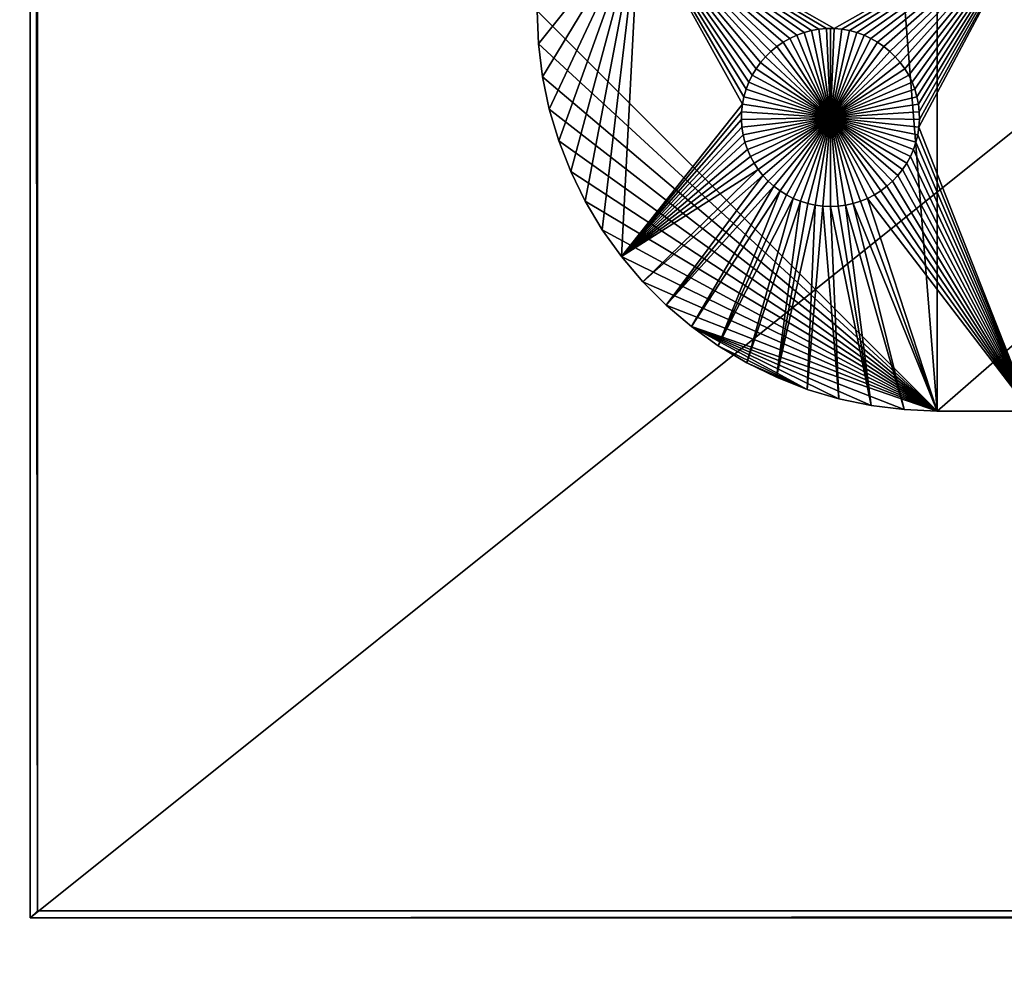
# Model space of a CAD drawing. Extents: x -200 to 200, y -200 to 200.
# Drawn here: x -150 to -113, y -122 to -86 of the extents above; entities that cross this region are included whole.
import ezdxf

# ---------------------------------------------------------------- set-up
doc = ezdxf.new("R2010")
doc.units = 0
doc.header["$MEASUREMENT"] = 0
for name, color, linetype in [('L1', 7, 'Continuous'), ('L2', 7, 'Continuous'), ('L3', 7, 'Continuous')]:
    doc.layers.add(name, color=color, linetype=linetype)

msp = doc.modelspace()

# ---------------------------------------------------------------- linework, layer by layer
at = {"layer": 'L1', "color": 7}
for points in [[(-116, -101, 4.3), (-116, 101, 4.3), (-131, 86, 4.3)], [(116, -101, 4.3), (116, 101, 4.3), (-116, -101, 4.3)], [(-116, -101, 4.3), (116, 101, 4.3), (-116, 101, 4.3)], [(-131, 86, 4.3), (-131, -86, 4.3), (-116, -101, 4.3)], [(-131, -86, 2), (-127.1678, -82.5, 2), (-130.9488, -87.23869, 2)], [(-127.1678, -82.5, 2), (-130.7954, -88.46892, 2), (-130.9488, -87.23869, 2)], [(-127.1678, -82.5, 2), (-130.541, -89.68228, 2), (-130.7954, -88.46892, 2)], [(-130.1873, -90.87049, 2), (-130.541, -89.68228, 2), (-127.1678, -82.5, 2)], [(-127.1678, -82.5, 2), (-129.7366, -92.02543, 2), (-130.1873, -90.87049, 2)], [(-127.1678, -82.5, 2), (-129.1921, -93.13921, 2), (-129.7366, -92.02543, 2)], [(-128.5575, -94.20422, 2), (-129.1921, -93.13921, 2), (-127.1678, -82.5, 2)], [(-127.1678, -82.5, 2), (-127.8371, -95.21319, 2), (-128.5575, -94.20422, 2)], [(-127.1678, -82.5, 2), (-123.2978, -89.49948, 2), (-127.8371, -95.21319, 2)], [(-112.5, -82.5, 2), (-119.8565, -86.66752, 2), (-127.1678, -82.5, 2)], [(-127.1678, -82.5, 2), (-119.8565, -86.66752, 2), (-120.1435, -86.66752, 2)], [(-127.1678, -82.5, 2), (-120.1435, -86.66752, 2), (-120.4294, -86.6922, 2)], [(-122.0068, -87.33562, 2), (-122.2284, -87.51799, 2), (-127.1678, -82.5, 2)], [(-127.1678, -82.5, 2), (-122.2284, -87.51799, 2), (-122.4335, -87.71874, 2)], [(-127.1678, -82.5, 2), (-122.4335, -87.71874, 2), (-122.6206, -87.93638, 2)], [(-120.4294, -86.6922, 2), (-120.7122, -86.74136, 2), (-127.1678, -82.5, 2)], [(-127.1678, -82.5, 2), (-120.7122, -86.74136, 2), (-120.9897, -86.81465, 2)], [(-127.1678, -82.5, 2), (-120.9897, -86.81465, 2), (-121.2599, -86.91152, 2)], [(-121.2599, -86.91152, 2), (-121.5207, -87.03126, 2), (-127.1678, -82.5, 2)], [(-127.1678, -82.5, 2), (-121.5207, -87.03126, 2), (-121.7703, -87.17297, 2)], [(-127.1678, -82.5, 2), (-121.7703, -87.17297, 2), (-122.0068, -87.33562, 2)], [(-127.1678, -82.5, 2), (-123.0607, -88.67397, 2), (-123.1633, -88.94199, 2)], [(-122.6206, -87.93638, 2), (-122.7883, -88.1693, 2), (-127.1678, -82.5, 2)], [(-127.1678, -82.5, 2), (-122.7883, -88.1693, 2), (-122.9353, -88.41577, 2)], [(-127.1678, -82.5, 2), (-122.9353, -88.41577, 2), (-123.0607, -88.67397, 2)], [(-123.1633, -88.94199, 2), (-123.2426, -89.21784, 2), (-127.1678, -82.5, 2)], [(-127.1678, -82.5, 2), (-123.2426, -89.21784, 2), (-123.2978, -89.49948, 2)], [(-119.5706, -86.6922, 2), (-119.8565, -86.66752, 2), (-112.5, -82.5, 2)], [(-112.5, -82.5, 2), (-119.2878, -86.74136, 2), (-119.5706, -86.6922, 2)], [(-112.5, -82.5, 2), (-119.0103, -86.81465, 2), (-119.2878, -86.74136, 2)], [(-118.7401, -86.91152, 2), (-119.0103, -86.81465, 2), (-112.5, -82.5, 2)], [(-112.5, -82.5, 2), (-118.4793, -87.03126, 2), (-118.7401, -86.91152, 2)], [(-112.5, -82.5, 2), (-118.2297, -87.17297, 2), (-118.4793, -87.03126, 2)], [(-117.9932, -87.33562, 2), (-118.2297, -87.17297, 2), (-112.5, -82.5, 2)], [(-112.5, -82.5, 2), (-117.7716, -87.51799, 2), (-117.9932, -87.33562, 2)], [(-112.5, -82.5, 2), (-117.5665, -87.71874, 2), (-117.7716, -87.51799, 2)], [(-117.3794, -87.93638, 2), (-117.5665, -87.71874, 2), (-112.5, -82.5, 2)], [(-112.5, -82.5, 2), (-117.2117, -88.1693, 2), (-117.3794, -87.93638, 2)], [(-112.5, -82.5, 2), (-117.0647, -88.41577, 2), (-117.2117, -88.1693, 2)], [(-116.9393, -88.67397, 2), (-117.0647, -88.41577, 2), (-112.5, -82.5, 2)], [(-112.5, -82.5, 2), (-116.8367, -88.94199, 2), (-116.9393, -88.67397, 2)], [(-112.5, -82.5, 2), (-116.7574, -89.21784, 2), (-116.8367, -88.94199, 2)], [(-116.7022, -89.49948, 2), (-116.7574, -89.21784, 2), (-112.5, -82.5, 2)], [(-112.5, -82.5, 2), (-116.6714, -89.78483, 2), (-116.7022, -89.49948, 2)], [(-112.5, -101, 2), (-116.6837, -90.35818, 2), (-112.5, -82.5, 2)], [(-112.5, -82.5, 2), (-116.6837, -90.35818, 2), (-116.6652, -90.07177, 2)], [(-112.5, -82.5, 2), (-116.6652, -90.07177, 2), (-116.6714, -89.78483, 2)], [(-130.9488, -87.23869, 2), (-130.9488, -87.23869, 4.3), (-131, -86, 4.3)], [(-130.9488, -87.23869, 2), (-131, -86, 4.3), (-131, -86, 2)], [(-116, -101, 4.3), (-131, -86, 4.3), (-130.9488, -87.23869, 4.3)], [(-120.7122, -86.74136, 2), (-120.7122, -86.74136, -3), (-120.9897, -86.81465, -3)], [(-120.7122, -86.74136, 2), (-120.9897, -86.81465, -3), (-120.9897, -86.81465, 2)], [(-120.9897, -86.81465, -3), (-120.7122, -86.74136, -3), (-120, -90, -3)], [(-120.4294, -86.6922, 2), (-120.4294, -86.6922, -3), (-120.7122, -86.74136, -3)], [(-120.4294, -86.6922, 2), (-120.7122, -86.74136, -3), (-120.7122, -86.74136, 2)], [(-120, -90, -3), (-120.7122, -86.74136, -3), (-120.4294, -86.6922, -3)], [(-120.1435, -86.66752, 2), (-120.1435, -86.66752, -3), (-120.4294, -86.6922, -3)], [(-120.1435, -86.66752, 2), (-120.4294, -86.6922, -3), (-120.4294, -86.6922, 2)], [(-120, -90, -3), (-120.4294, -86.6922, -3), (-120.1435, -86.66752, -3)], [(-120, -86.66444, -3), (-120.1435, -86.66752, -3), (-120.1435, -86.66752, 2)], [(-119.8565, -86.66752, 2), (-120, -86.66444, -3), (-120.1435, -86.66752, 2)], [(-120, -86.66444, -3), (-120, -90, -3), (-120.1435, -86.66752, -3)], [(-119.8565, -86.66752, 2), (-119.8565, -86.66752, -3), (-120, -86.66444, -3)], [(-120, -86.66444, -3), (-119.8565, -86.66752, -3), (-120, -90, -3)], [(-119.8565, -86.66752, -3), (-119.5706, -86.6922, -3), (-120, -90, -3)], [(-120, -90, -3), (-119.5706, -86.6922, -3), (-119.2878, -86.74136, -3)], [(-120, -90, -3), (-119.2878, -86.74136, -3), (-119.0103, -86.81465, -3)], [(-119.5706, -86.6922, 2), (-119.5706, -86.6922, -3), (-119.8565, -86.66752, -3)], [(-119.5706, -86.6922, 2), (-119.8565, -86.66752, -3), (-119.8565, -86.66752, 2)], [(-119.2878, -86.74136, 2), (-119.2878, -86.74136, -3), (-119.5706, -86.6922, -3)], [(-119.2878, -86.74136, 2), (-119.5706, -86.6922, -3), (-119.5706, -86.6922, 2)], [(-119.0103, -86.81465, 2), (-119.0103, -86.81465, -3), (-119.2878, -86.74136, -3)], [(-119.0103, -86.81465, 2), (-119.2878, -86.74136, -3), (-119.2878, -86.74136, 2)], [(-121.5207, -87.03126, 2), (-121.5207, -87.03126, -3), (-121.7703, -87.17297, -3)], [(-121.5207, -87.03126, 2), (-121.7703, -87.17297, -3), (-121.7703, -87.17297, 2)], [(-121.7703, -87.17297, -3), (-121.5207, -87.03126, -3), (-120, -90, -3)], [(-121.2599, -86.91152, 2), (-121.2599, -86.91152, -3), (-121.5207, -87.03126, -3)], [(-121.2599, -86.91152, 2), (-121.5207, -87.03126, -3), (-121.5207, -87.03126, 2)], [(-120, -90, -3), (-121.5207, -87.03126, -3), (-121.2599, -86.91152, -3)], [(-120.9897, -86.81465, 2), (-120.9897, -86.81465, -3), (-121.2599, -86.91152, -3)], [(-120.9897, -86.81465, 2), (-121.2599, -86.91152, -3), (-121.2599, -86.91152, 2)], [(-120, -90, -3), (-121.2599, -86.91152, -3), (-120.9897, -86.81465, -3)], [(-119.0103, -86.81465, -3), (-118.7401, -86.91152, -3), (-120, -90, -3)], [(-120, -90, -3), (-118.7401, -86.91152, -3), (-118.4793, -87.03126, -3)], [(-120, -90, -3), (-118.4793, -87.03126, -3), (-118.2297, -87.17297, -3)], [(-118.7401, -86.91152, 2), (-118.7401, -86.91152, -3), (-119.0103, -86.81465, -3)], [(-118.7401, -86.91152, 2), (-119.0103, -86.81465, -3), (-119.0103, -86.81465, 2)], [(-118.4793, -87.03126, 2), (-118.4793, -87.03126, -3), (-118.7401, -86.91152, -3)], [(-118.4793, -87.03126, 2), (-118.7401, -86.91152, -3), (-118.7401, -86.91152, 2)], [(-118.2297, -87.17297, 2), (-118.2297, -87.17297, -3), (-118.4793, -87.03126, -3)], [(-118.2297, -87.17297, 2), (-118.4793, -87.03126, -3), (-118.4793, -87.03126, 2)], [(-130.7954, -88.46892, 2), (-130.7954, -88.46892, 4.3), (-130.9488, -87.23869, 4.3)], [(-130.7954, -88.46892, 2), (-130.9488, -87.23869, 4.3), (-130.9488, -87.23869, 2)], [(-116, -101, 4.3), (-130.9488, -87.23869, 4.3), (-130.7954, -88.46892, 4.3)], [(-122.0068, -87.33562, 2), (-122.0068, -87.33562, -3), (-122.2284, -87.51799, -3)], [(-122.0068, -87.33562, 2), (-122.2284, -87.51799, -3), (-122.2284, -87.51799, 2)], [(-120, -90, -3), (-122.2284, -87.51799, -3), (-122.0068, -87.33562, -3)], [(-121.7703, -87.17297, 2), (-121.7703, -87.17297, -3), (-122.0068, -87.33562, -3)], [(-121.7703, -87.17297, 2), (-122.0068, -87.33562, -3), (-122.0068, -87.33562, 2)], [(-120, -90, -3), (-122.0068, -87.33562, -3), (-121.7703, -87.17297, -3)], [(-118.2297, -87.17297, -3), (-117.9932, -87.33562, -3), (-120, -90, -3)], [(-120, -90, -3), (-117.9932, -87.33562, -3), (-117.7716, -87.51799, -3)], [(-117.9932, -87.33562, 2), (-117.9932, -87.33562, -3), (-118.2297, -87.17297, -3)], [(-117.9932, -87.33562, 2), (-118.2297, -87.17297, -3), (-118.2297, -87.17297, 2)], [(-117.7716, -87.51799, 2), (-117.7716, -87.51799, -3), (-117.9932, -87.33562, -3)], [(-117.7716, -87.51799, 2), (-117.9932, -87.33562, -3), (-117.9932, -87.33562, 2)], [(-122.4335, -87.71874, 2), (-122.4335, -87.71874, -3), (-122.6206, -87.93638, -3)], [(-122.4335, -87.71874, 2), (-122.6206, -87.93638, -3), (-122.6206, -87.93638, 2)], [(-120, -90, -3), (-122.6206, -87.93638, -3), (-122.4335, -87.71874, -3)], [(-122.2284, -87.51799, 2), (-122.2284, -87.51799, -3), (-122.4335, -87.71874, -3)], [(-122.2284, -87.51799, 2), (-122.4335, -87.71874, -3), (-122.4335, -87.71874, 2)], [(-122.4335, -87.71874, -3), (-122.2284, -87.51799, -3), (-120, -90, -3)], [(-120, -90, -3), (-117.7716, -87.51799, -3), (-117.5665, -87.71874, -3)], [(-117.5665, -87.71874, -3), (-117.3794, -87.93638, -3), (-120, -90, -3)], [(-117.5665, -87.71874, 2), (-117.5665, -87.71874, -3), (-117.7716, -87.51799, -3)], [(-117.5665, -87.71874, 2), (-117.7716, -87.51799, -3), (-117.7716, -87.51799, 2)], [(-117.3794, -87.93638, 2), (-117.3794, -87.93638, -3), (-117.5665, -87.71874, -3)], [(-117.3794, -87.93638, 2), (-117.5665, -87.71874, -3), (-117.5665, -87.71874, 2)], [(-122.7883, -88.1693, 2), (-122.7883, -88.1693, -3), (-122.9353, -88.41577, -3)], [(-122.7883, -88.1693, 2), (-122.9353, -88.41577, -3), (-122.9353, -88.41577, 2)], [(-122.9353, -88.41577, -3), (-122.7883, -88.1693, -3), (-120, -90, -3)], [(-122.6206, -87.93638, 2), (-122.6206, -87.93638, -3), (-122.7883, -88.1693, -3)], [(-122.6206, -87.93638, 2), (-122.7883, -88.1693, -3), (-122.7883, -88.1693, 2)], [(-120, -90, -3), (-122.7883, -88.1693, -3), (-122.6206, -87.93638, -3)], [(-120, -90, -3), (-117.3794, -87.93638, -3), (-117.2117, -88.1693, -3)], [(-120, -90, -3), (-117.2117, -88.1693, -3), (-117.0647, -88.41577, -3)], [(-117.2117, -88.1693, 2), (-117.2117, -88.1693, -3), (-117.3794, -87.93638, -3)], [(-117.2117, -88.1693, 2), (-117.3794, -87.93638, -3), (-117.3794, -87.93638, 2)], [(-117.0647, -88.41577, 2), (-117.0647, -88.41577, -3), (-117.2117, -88.1693, -3)], [(-117.0647, -88.41577, 2), (-117.2117, -88.1693, -3), (-117.2117, -88.1693, 2)], [(-130.541, -89.68228, 2), (-130.541, -89.68228, 4.3), (-130.7954, -88.46892, 4.3)], [(-130.541, -89.68228, 2), (-130.7954, -88.46892, 4.3), (-130.7954, -88.46892, 2)], [(-130.7954, -88.46892, 4.3), (-130.541, -89.68228, 4.3), (-116, -101, 4.3)], [(-122.9353, -88.41577, 2), (-122.9353, -88.41577, -3), (-123.0607, -88.67397, -3)], [(-122.9353, -88.41577, 2), (-123.0607, -88.67397, -3), (-123.0607, -88.67397, 2)], [(-120, -90, -3), (-123.0607, -88.67397, -3), (-122.9353, -88.41577, -3)], [(-117.0647, -88.41577, -3), (-116.9393, -88.67397, -3), (-120, -90, -3)], [(-116.9393, -88.67397, 2), (-116.9393, -88.67397, -3), (-117.0647, -88.41577, -3)], [(-116.9393, -88.67397, 2), (-117.0647, -88.41577, -3), (-117.0647, -88.41577, 2)], [(-123.1633, -88.94199, 2), (-123.1633, -88.94199, -3), (-123.2426, -89.21784, -3)], [(-123.1633, -88.94199, 2), (-123.2426, -89.21784, -3), (-123.2426, -89.21784, 2)], [(-123.2426, -89.21784, -3), (-123.1633, -88.94199, -3), (-120, -90, -3)], [(-123.0607, -88.67397, 2), (-123.0607, -88.67397, -3), (-123.1633, -88.94199, -3)], [(-123.0607, -88.67397, 2), (-123.1633, -88.94199, -3), (-123.1633, -88.94199, 2)], [(-120, -90, -3), (-123.1633, -88.94199, -3), (-123.0607, -88.67397, -3)], [(-120, -90, -3), (-116.9393, -88.67397, -3), (-116.8367, -88.94199, -3)], [(-120, -90, -3), (-116.8367, -88.94199, -3), (-116.7574, -89.21784, -3)], [(-116.8367, -88.94199, 2), (-116.8367, -88.94199, -3), (-116.9393, -88.67397, -3)], [(-116.8367, -88.94199, 2), (-116.9393, -88.67397, -3), (-116.9393, -88.67397, 2)], [(-116.7574, -89.21784, 2), (-116.7574, -89.21784, -3), (-116.8367, -88.94199, -3)], [(-116.7574, -89.21784, 2), (-116.8367, -88.94199, -3), (-116.8367, -88.94199, 2)], [(-123.2426, -89.21784, 2), (-123.2426, -89.21784, -3), (-123.2978, -89.49948, -3)], [(-123.2426, -89.21784, 2), (-123.2978, -89.49948, -3), (-123.2978, -89.49948, 2)], [(-120, -90, -3), (-123.2978, -89.49948, -3), (-123.2426, -89.21784, -3)], [(-116.7574, -89.21784, -3), (-116.7022, -89.49948, -3), (-120, -90, -3)], [(-116.7022, -89.49948, 2), (-116.7022, -89.49948, -3), (-116.7574, -89.21784, -3)], [(-116.7022, -89.49948, 2), (-116.7574, -89.21784, -3), (-116.7574, -89.21784, 2)], [(-130.1873, -90.87049, 2), (-130.1873, -90.87049, 4.3), (-130.541, -89.68228, 4.3)], [(-130.1873, -90.87049, 2), (-130.541, -89.68228, 4.3), (-130.541, -89.68228, 2)], [(-116, -101, 4.3), (-130.541, -89.68228, 4.3), (-130.1873, -90.87049, 4.3)], [(-127.8371, -95.21319, 2), (-123.2978, -89.49948, 2), (-123.3286, -89.78483, 2)], [(-123.2978, -89.49948, 2), (-123.2978, -89.49948, -3), (-123.3286, -89.78483, -3)], [(-123.2978, -89.49948, 2), (-123.3286, -89.78483, -3), (-123.3286, -89.78483, 2)], [(-120, -90, -3), (-123.3286, -89.78483, -3), (-123.2978, -89.49948, -3)], [(-120, -90, -3), (-116.7022, -89.49948, -3), (-116.6714, -89.78483, -3)], [(-116.6714, -89.78483, 2), (-116.6714, -89.78483, -3), (-116.7022, -89.49948, -3)], [(-116.6714, -89.78483, 2), (-116.7022, -89.49948, -3), (-116.7022, -89.49948, 2)], [(-127.8371, -95.21319, 2), (-123.3286, -89.78483, 2), (-123.3348, -90.07177, 2)], [(-123.3348, -90.07177, 2), (-123.3163, -90.35818, 2), (-127.8371, -95.21319, 2)], [(-123.3286, -89.78483, 2), (-123.3286, -89.78483, -3), (-123.3348, -90.07177, -3)], [(-123.3286, -89.78483, 2), (-123.3348, -90.07177, -3), (-123.3348, -90.07177, 2)], [(-123.3348, -90.07177, -3), (-123.3286, -89.78483, -3), (-120, -90, -3)], [(-120, -90, -3), (-123.3163, -90.35818, -3), (-123.3348, -90.07177, -3)], [(-123.3348, -90.07177, 2), (-123.3348, -90.07177, -3), (-123.3163, -90.35818, -3)], [(-123.3348, -90.07177, 2), (-123.3163, -90.35818, -3), (-123.3163, -90.35818, 2)], [(-120, -90, -3), (-123.2732, -90.64193, -3), (-123.3163, -90.35818, -3)], [(-123.2059, -90.92094, -3), (-123.2732, -90.64193, -3), (-120, -90, -3)], [(-120, -90, -3), (-123.1149, -91.19312, -3), (-123.2059, -90.92094, -3)], [(-120, -90, -3), (-123.0008, -91.45648, -3), (-123.1149, -91.19312, -3)], [(-122.8645, -91.70905, -3), (-123.0008, -91.45648, -3), (-120, -90, -3)], [(-120, -90, -3), (-122.7069, -91.94896, -3), (-122.8645, -91.70905, -3)], [(-120, -90, -3), (-122.5294, -92.17445, -3), (-122.7069, -91.94896, -3)], [(-122.3331, -92.38384, -3), (-122.5294, -92.17445, -3), (-120, -90, -3)], [(-120, -90, -3), (-122.1195, -92.57558, -3), (-122.3331, -92.38384, -3)], [(-120, -90, -3), (-121.8903, -92.74825, -3), (-122.1195, -92.57558, -3)], [(-121.647, -92.90057, -3), (-121.8903, -92.74825, -3), (-120, -90, -3)], [(-120, -90, -3), (-121.3916, -93.03142, -3), (-121.647, -92.90057, -3)], [(-120, -90, -3), (-121.1258, -93.13982, -3), (-121.3916, -93.03142, -3)], [(-120.8517, -93.22498, -3), (-121.1258, -93.13982, -3), (-120, -90, -3)], [(-120, -90, -3), (-120.5714, -93.28626, -3), (-120.8517, -93.22498, -3)], [(-120, -90, -3), (-120.2867, -93.32322, -3), (-120.5714, -93.28626, -3)], [(-120, -93.33556, -3), (-120.2867, -93.32322, -3), (-120, -90, -3)], [(-120, -90, -3), (-116.6714, -89.78483, -3), (-116.6652, -90.07177, -3)], [(-119.1483, -93.22498, -3), (-119.4286, -93.28626, -3), (-120, -90, -3)], [(-120, -90, -3), (-119.4286, -93.28626, -3), (-119.7133, -93.32322, -3)], [(-120, -90, -3), (-119.7133, -93.32322, -3), (-120, -93.33556, -3)], [(-118.353, -92.90057, -3), (-118.6084, -93.03142, -3), (-120, -90, -3)], [(-120, -90, -3), (-118.6084, -93.03142, -3), (-118.8742, -93.13982, -3)], [(-120, -90, -3), (-118.8742, -93.13982, -3), (-119.1483, -93.22498, -3)], [(-117.6669, -92.38384, -3), (-117.8805, -92.57558, -3), (-120, -90, -3)], [(-120, -90, -3), (-117.8805, -92.57558, -3), (-118.1097, -92.74825, -3)], [(-120, -90, -3), (-118.1097, -92.74825, -3), (-118.353, -92.90057, -3)], [(-117.1355, -91.70905, -3), (-117.2931, -91.94896, -3), (-120, -90, -3)], [(-120, -90, -3), (-117.2931, -91.94896, -3), (-117.4706, -92.17445, -3)], [(-120, -90, -3), (-117.4706, -92.17445, -3), (-117.6669, -92.38384, -3)], [(-116.7941, -90.92094, -3), (-116.8851, -91.19312, -3), (-120, -90, -3)], [(-120, -90, -3), (-116.8851, -91.19312, -3), (-116.9992, -91.45648, -3)], [(-120, -90, -3), (-116.9992, -91.45648, -3), (-117.1355, -91.70905, -3)], [(-116.6652, -90.07177, -3), (-116.6837, -90.35818, -3), (-120, -90, -3)], [(-120, -90, -3), (-116.6837, -90.35818, -3), (-116.7268, -90.64193, -3)], [(-120, -90, -3), (-116.7268, -90.64193, -3), (-116.7941, -90.92094, -3)], [(-116.6837, -90.35818, 2), (-116.6837, -90.35818, -3), (-116.6652, -90.07177, -3)], [(-116.6837, -90.35818, 2), (-116.6652, -90.07177, -3), (-116.6652, -90.07177, 2)], [(-116.6652, -90.07177, 2), (-116.6652, -90.07177, -3), (-116.6714, -89.78483, -3)], [(-116.6652, -90.07177, 2), (-116.6714, -89.78483, -3), (-116.6714, -89.78483, 2)], [(-127.8371, -95.21319, 2), (-123.3163, -90.35818, 2), (-123.2732, -90.64193, 2)], [(-123.3163, -90.35818, 2), (-123.3163, -90.35818, -3), (-123.2732, -90.64193, -3)], [(-123.3163, -90.35818, 2), (-123.2732, -90.64193, -3), (-123.2732, -90.64193, 2)], [(-112.5, -101, 2), (-116.7268, -90.64193, 2), (-116.6837, -90.35818, 2)], [(-116.7268, -90.64193, 2), (-116.7268, -90.64193, -3), (-116.6837, -90.35818, -3)], [(-116.7268, -90.64193, 2), (-116.6837, -90.35818, -3), (-116.6837, -90.35818, 2)], [(-127.8371, -95.21319, 2), (-123.2732, -90.64193, 2), (-123.2059, -90.92094, 2)], [(-123.2732, -90.64193, 2), (-123.2732, -90.64193, -3), (-123.2059, -90.92094, -3)], [(-123.2732, -90.64193, 2), (-123.2059, -90.92094, -3), (-123.2059, -90.92094, 2)], [(-116.7941, -90.92094, 2), (-116.7268, -90.64193, 2), (-112.5, -101, 2)], [(-116.7941, -90.92094, 2), (-116.7941, -90.92094, -3), (-116.7268, -90.64193, -3)], [(-116.7941, -90.92094, 2), (-116.7268, -90.64193, -3), (-116.7268, -90.64193, 2)], [(-129.7366, -92.02543, 2), (-129.7366, -92.02543, 4.3), (-130.1873, -90.87049, 4.3)], [(-129.7366, -92.02543, 2), (-130.1873, -90.87049, 4.3), (-130.1873, -90.87049, 2)], [(-116, -101, 4.3), (-130.1873, -90.87049, 4.3), (-129.7366, -92.02543, 4.3)], [(-123.2059, -90.92094, 2), (-123.1149, -91.19312, 2), (-127.8371, -95.21319, 2)], [(-123.2059, -90.92094, 2), (-123.2059, -90.92094, -3), (-123.1149, -91.19312, -3)], [(-123.2059, -90.92094, 2), (-123.1149, -91.19312, -3), (-123.1149, -91.19312, 2)], [(-112.5, -101, 2), (-116.8851, -91.19312, 2), (-116.7941, -90.92094, 2)], [(-116.8851, -91.19312, 2), (-116.8851, -91.19312, -3), (-116.7941, -90.92094, -3)], [(-116.8851, -91.19312, 2), (-116.7941, -90.92094, -3), (-116.7941, -90.92094, 2)], [(-127.8371, -95.21319, 2), (-123.1149, -91.19312, 2), (-123.0008, -91.45648, 2)], [(-123.0008, -91.45648, 2), (-122.8645, -91.70905, 2), (-127.8371, -95.21319, 2)], [(-123.1149, -91.19312, 2), (-123.1149, -91.19312, -3), (-123.0008, -91.45648, -3)], [(-123.1149, -91.19312, 2), (-123.0008, -91.45648, -3), (-123.0008, -91.45648, 2)], [(-123.0008, -91.45648, 2), (-123.0008, -91.45648, -3), (-122.8645, -91.70905, -3)], [(-123.0008, -91.45648, 2), (-122.8645, -91.70905, -3), (-122.8645, -91.70905, 2)], [(-117.1355, -91.70905, 2), (-116.9992, -91.45648, 2), (-112.5, -101, 2)], [(-117.1355, -91.70905, 2), (-117.1355, -91.70905, -3), (-116.9992, -91.45648, -3)], [(-117.1355, -91.70905, 2), (-116.9992, -91.45648, -3), (-116.9992, -91.45648, 2)], [(-112.5, -101, 2), (-116.9992, -91.45648, 2), (-116.8851, -91.19312, 2)], [(-116.9992, -91.45648, 2), (-116.9992, -91.45648, -3), (-116.8851, -91.19312, -3)], [(-116.9992, -91.45648, 2), (-116.8851, -91.19312, -3), (-116.8851, -91.19312, 2)], [(-127.8371, -95.21319, 2), (-122.8645, -91.70905, 2), (-122.7069, -91.94896, 2)], [(-122.8645, -91.70905, 2), (-122.8645, -91.70905, -3), (-122.7069, -91.94896, -3)], [(-122.8645, -91.70905, 2), (-122.7069, -91.94896, -3), (-122.7069, -91.94896, 2)], [(-112.5, -101, 2), (-117.2931, -91.94896, 2), (-117.1355, -91.70905, 2)], [(-117.2931, -91.94896, 2), (-117.2931, -91.94896, -3), (-117.1355, -91.70905, -3)], [(-117.2931, -91.94896, 2), (-117.1355, -91.70905, -3), (-117.1355, -91.70905, 2)], [(-129.1921, -93.13921, 2), (-129.1921, -93.13921, 4.3), (-129.7366, -92.02543, 4.3)], [(-129.1921, -93.13921, 2), (-129.7366, -92.02543, 4.3), (-129.7366, -92.02543, 2)], [(-129.7366, -92.02543, 4.3), (-129.1921, -93.13921, 4.3), (-116, -101, 4.3)], [(-127.8371, -95.21319, 2), (-122.7069, -91.94896, 2), (-127.0359, -96.15923, 2)], [(-127.0359, -96.15923, 2), (-122.7069, -91.94896, 2), (-122.5294, -92.17445, 2)], [(-127.0359, -96.15923, 2), (-122.5294, -92.17445, 2), (-126.1592, -97.03586, 2)], [(-126.1592, -97.03586, 2), (-122.5294, -92.17445, 2), (-122.3331, -92.38384, 2)], [(-122.7069, -91.94896, 2), (-122.7069, -91.94896, -3), (-122.5294, -92.17445, -3)], [(-122.7069, -91.94896, 2), (-122.5294, -92.17445, -3), (-122.5294, -92.17445, 2)], [(-122.5294, -92.17445, 2), (-122.5294, -92.17445, -3), (-122.3331, -92.38384, -3)], [(-122.5294, -92.17445, 2), (-122.3331, -92.38384, -3), (-122.3331, -92.38384, 2)], [(-117.6669, -92.38384, 2), (-117.4706, -92.17445, 2), (-112.5, -101, 2)], [(-117.6669, -92.38384, 2), (-117.6669, -92.38384, -3), (-117.4706, -92.17445, -3)], [(-117.6669, -92.38384, 2), (-117.4706, -92.17445, -3), (-117.4706, -92.17445, 2)], [(-112.5, -101, 2), (-117.4706, -92.17445, 2), (-117.2931, -91.94896, 2)], [(-117.4706, -92.17445, 2), (-117.4706, -92.17445, -3), (-117.2931, -91.94896, -3)], [(-117.4706, -92.17445, 2), (-117.2931, -91.94896, -3), (-117.2931, -91.94896, 2)], [(-126.1592, -97.03586, 2), (-122.3331, -92.38384, 2), (-122.1195, -92.57558, 2)], [(-126.1592, -97.03586, 2), (-122.1195, -92.57558, 2), (-125.2132, -97.83711, 2)], [(-125.2132, -97.83711, 2), (-122.1195, -92.57558, 2), (-121.8903, -92.74825, 2)], [(-122.3331, -92.38384, 2), (-122.3331, -92.38384, -3), (-122.1195, -92.57558, -3)], [(-122.3331, -92.38384, 2), (-122.1195, -92.57558, -3), (-122.1195, -92.57558, 2)], [(-122.1195, -92.57558, 2), (-122.1195, -92.57558, -3), (-121.8903, -92.74825, -3)], [(-122.1195, -92.57558, 2), (-121.8903, -92.74825, -3), (-121.8903, -92.74825, 2)], [(-112.5, -101, 2), (-118.1097, -92.74825, 2), (-117.8805, -92.57558, 2)], [(-118.1097, -92.74825, 2), (-118.1097, -92.74825, -3), (-117.8805, -92.57558, -3)], [(-118.1097, -92.74825, 2), (-117.8805, -92.57558, -3), (-117.8805, -92.57558, 2)], [(-112.5, -101, 2), (-117.8805, -92.57558, 2), (-117.6669, -92.38384, 2)], [(-117.8805, -92.57558, 2), (-117.8805, -92.57558, -3), (-117.6669, -92.38384, -3)], [(-117.8805, -92.57558, 2), (-117.6669, -92.38384, -3), (-117.6669, -92.38384, 2)], [(-125.2132, -97.83711, 2), (-121.8903, -92.74825, 2), (-124.2042, -98.55749, 2)], [(-121.8903, -92.74825, 2), (-121.647, -92.90057, 2), (-124.2042, -98.55749, 2)], [(-124.2042, -98.55749, 2), (-121.647, -92.90057, 2), (-121.3916, -93.03142, 2)], [(-124.2042, -98.55749, 2), (-121.3916, -93.03142, 2), (-123.1392, -99.19211, 2)], [(-123.1392, -99.19211, 2), (-121.3916, -93.03142, 2), (-121.1258, -93.13982, 2)], [(-121.8903, -92.74825, 2), (-121.8903, -92.74825, -3), (-121.647, -92.90057, -3)], [(-121.8903, -92.74825, 2), (-121.647, -92.90057, -3), (-121.647, -92.90057, 2)], [(-121.647, -92.90057, 2), (-121.647, -92.90057, -3), (-121.3916, -93.03142, -3)], [(-121.647, -92.90057, 2), (-121.3916, -93.03142, -3), (-121.3916, -93.03142, 2)], [(-121.3916, -93.03142, 2), (-121.3916, -93.03142, -3), (-121.1258, -93.13982, -3)], [(-121.3916, -93.03142, 2), (-121.1258, -93.13982, -3), (-121.1258, -93.13982, 2)], [(-116, -101, 2), (-118.8742, -93.13982, 2), (-118.6084, -93.03142, 2)], [(-118.8742, -93.13982, 2), (-118.8742, -93.13982, -3), (-118.6084, -93.03142, -3)], [(-118.8742, -93.13982, 2), (-118.6084, -93.03142, -3), (-118.6084, -93.03142, 2)], [(-112.5, -101, 2), (-118.6084, -93.03142, 2), (-118.353, -92.90057, 2)], [(-118.6084, -93.03142, 2), (-118.6084, -93.03142, -3), (-118.353, -92.90057, -3)], [(-118.6084, -93.03142, 2), (-118.353, -92.90057, -3), (-118.353, -92.90057, 2)], [(-116, -101, 2), (-118.6084, -93.03142, 2), (-112.5, -101, 2)], [(-118.353, -92.90057, 2), (-118.1097, -92.74825, 2), (-112.5, -101, 2)], [(-118.353, -92.90057, 2), (-118.353, -92.90057, -3), (-118.1097, -92.74825, -3)], [(-118.353, -92.90057, 2), (-118.1097, -92.74825, -3), (-118.1097, -92.74825, 2)], [(-128.5575, -94.20422, 2), (-128.5575, -94.20422, 4.3), (-129.1921, -93.13921, 4.3)], [(-128.5575, -94.20422, 2), (-129.1921, -93.13921, 4.3), (-129.1921, -93.13921, 2)], [(-116, -101, 4.3), (-129.1921, -93.13921, 4.3), (-128.5575, -94.20422, 4.3)], [(-123.1392, -99.19211, 2), (-121.1258, -93.13982, 2), (-122.0254, -99.7366, 2)], [(-121.1258, -93.13982, 2), (-120.8517, -93.22498, 2), (-122.0254, -99.7366, 2)], [(-122.0254, -99.7366, 2), (-120.8517, -93.22498, 2), (-120.5714, -93.28626, 2)], [(-122.0254, -99.7366, 2), (-120.5714, -93.28626, 2), (-120.8705, -100.1873, 2)], [(-121.1258, -93.13982, 2), (-121.1258, -93.13982, -3), (-120.8517, -93.22498, -3)], [(-121.1258, -93.13982, 2), (-120.8517, -93.22498, -3), (-120.8517, -93.22498, 2)], [(-120.8705, -100.1873, 2), (-120.5714, -93.28626, 2), (-120.2867, -93.32322, 2)], [(-120.8705, -100.1873, 2), (-120.2867, -93.32322, 2), (-119.6823, -100.541, 2)], [(-120.8517, -93.22498, 2), (-120.8517, -93.22498, -3), (-120.5714, -93.28626, -3)], [(-120.8517, -93.22498, 2), (-120.5714, -93.28626, -3), (-120.5714, -93.28626, 2)], [(-120.5714, -93.28626, 2), (-120.5714, -93.28626, -3), (-120.2867, -93.32322, -3)], [(-120.5714, -93.28626, 2), (-120.2867, -93.32322, -3), (-120.2867, -93.32322, 2)], [(-119.6823, -100.541, 2), (-120.2867, -93.32322, 2), (-120, -93.33556, 2)], [(-120.2867, -93.32322, 2), (-120.2867, -93.32322, -3), (-120, -93.33556, -3)], [(-120.2867, -93.32322, 2), (-120, -93.33556, -3), (-120, -93.33556, 2)], [(-118.4689, -100.7954, 2), (-120, -93.33556, 2), (-119.7133, -93.32322, 2)], [(-120, -93.33556, 2), (-120, -93.33556, -3), (-119.7133, -93.32322, -3)], [(-120, -93.33556, 2), (-119.7133, -93.32322, -3), (-119.7133, -93.32322, 2)], [(-119.6823, -100.541, 2), (-120, -93.33556, 2), (-118.4689, -100.7954, 2)], [(-118.4689, -100.7954, 2), (-119.7133, -93.32322, 2), (-119.4286, -93.28626, 2)], [(-119.7133, -93.32322, 2), (-119.7133, -93.32322, -3), (-119.4286, -93.28626, -3)], [(-119.7133, -93.32322, 2), (-119.4286, -93.28626, -3), (-119.4286, -93.28626, 2)], [(-117.2387, -100.9488, 2), (-119.4286, -93.28626, 2), (-119.1483, -93.22498, 2)], [(-119.4286, -93.28626, 2), (-119.4286, -93.28626, -3), (-119.1483, -93.22498, -3)], [(-119.4286, -93.28626, 2), (-119.1483, -93.22498, -3), (-119.1483, -93.22498, 2)], [(-118.4689, -100.7954, 2), (-119.4286, -93.28626, 2), (-117.2387, -100.9488, 2)], [(-116, -101, 2), (-119.1483, -93.22498, 2), (-118.8742, -93.13982, 2)], [(-119.1483, -93.22498, 2), (-119.1483, -93.22498, -3), (-118.8742, -93.13982, -3)], [(-119.1483, -93.22498, 2), (-118.8742, -93.13982, -3), (-118.8742, -93.13982, 2)], [(-117.2387, -100.9488, 2), (-119.1483, -93.22498, 2), (-116, -101, 2)], [(-127.8371, -95.21319, 2), (-127.8371, -95.21319, 4.3), (-128.5575, -94.20422, 4.3)], [(-127.8371, -95.21319, 2), (-128.5575, -94.20422, 4.3), (-128.5575, -94.20422, 2)], [(-116, -101, 4.3), (-128.5575, -94.20422, 4.3), (-127.8371, -95.21319, 4.3)], [(-127.0359, -96.15923, 2), (-127.0359, -96.15923, 4.3), (-127.8371, -95.21319, 4.3)], [(-127.0359, -96.15923, 2), (-127.8371, -95.21319, 4.3), (-127.8371, -95.21319, 2)], [(-127.8371, -95.21319, 4.3), (-127.0359, -96.15923, 4.3), (-116, -101, 4.3)], [(-126.1592, -97.03586, 2), (-126.1592, -97.03586, 4.3), (-127.0359, -96.15923, 4.3)], [(-126.1592, -97.03586, 2), (-127.0359, -96.15923, 4.3), (-127.0359, -96.15923, 2)], [(-116, -101, 4.3), (-127.0359, -96.15923, 4.3), (-126.1592, -97.03586, 4.3)], [(-125.2132, -97.83711, 2), (-125.2132, -97.83711, 4.3), (-126.1592, -97.03586, 4.3)], [(-125.2132, -97.83711, 2), (-126.1592, -97.03586, 4.3), (-126.1592, -97.03586, 2)], [(-116, -101, 4.3), (-126.1592, -97.03586, 4.3), (-125.2132, -97.83711, 4.3)], [(-124.2042, -98.55749, 2), (-124.2042, -98.55749, 4.3), (-125.2132, -97.83711, 4.3)], [(-124.2042, -98.55749, 2), (-125.2132, -97.83711, 4.3), (-125.2132, -97.83711, 2)], [(-119.6823, -100.541, 4.3), (-118.4689, -100.7954, 4.3), (-125.2132, -97.83711, 4.3)], [(-125.2132, -97.83711, 4.3), (-118.4689, -100.7954, 4.3), (-117.2387, -100.9488, 4.3)], [(-125.2132, -97.83711, 4.3), (-117.2387, -100.9488, 4.3), (-116, -101, 4.3)], [(-119.6823, -100.541, 4.3), (-125.2132, -97.83711, 4.3), (-120.8705, -100.1873, 4.3)], [(-120.8705, -100.1873, 4.3), (-125.2132, -97.83711, 4.3), (-124.2042, -98.55749, 4.3)], [(-123.1392, -99.19211, 2), (-123.1392, -99.19211, 4.3), (-124.2042, -98.55749, 4.3)], [(-123.1392, -99.19211, 2), (-124.2042, -98.55749, 4.3), (-124.2042, -98.55749, 2)], [(-120.8705, -100.1873, 4.3), (-124.2042, -98.55749, 4.3), (-123.1392, -99.19211, 4.3)], [(-122.0254, -99.7366, 2), (-122.0254, -99.7366, 4.3), (-123.1392, -99.19211, 4.3)], [(-122.0254, -99.7366, 2), (-123.1392, -99.19211, 4.3), (-123.1392, -99.19211, 2)], [(-123.1392, -99.19211, 4.3), (-122.0254, -99.7366, 4.3), (-120.8705, -100.1873, 4.3)], [(-120.8705, -100.1873, 2), (-120.8705, -100.1873, 4.3), (-122.0254, -99.7366, 4.3)], [(-120.8705, -100.1873, 2), (-122.0254, -99.7366, 4.3), (-122.0254, -99.7366, 2)], [(-119.6823, -100.541, 2), (-119.6823, -100.541, 4.3), (-120.8705, -100.1873, 4.3)], [(-119.6823, -100.541, 2), (-120.8705, -100.1873, 4.3), (-120.8705, -100.1873, 2)], [(-118.4689, -100.7954, 2), (-118.4689, -100.7954, 4.3), (-119.6823, -100.541, 4.3)], [(-118.4689, -100.7954, 2), (-119.6823, -100.541, 4.3), (-119.6823, -100.541, 2)], [(-117.2387, -100.9488, 2), (-117.2387, -100.9488, 4.3), (-118.4689, -100.7954, 4.3)], [(-117.2387, -100.9488, 2), (-118.4689, -100.7954, 4.3), (-118.4689, -100.7954, 2)], [(-116, -101, 2), (-116, -101, 4.3), (-117.2387, -100.9488, 4.3)], [(-116, -101, 2), (-117.2387, -100.9488, 4.3), (-117.2387, -100.9488, 2)], [(-116, -101, 2), (-112.5, -101, 2), (-116, -101, 4.3)], [(-116, -101, 4.3), (-112.5, -101, 2), (-97.5, -101, 2)], [(-97.5, -101, 2), (-82.5, -101, 2), (-116, -101, 4.3)], [(-116, -101, 4.3), (-82.5, -101, 2), (-67.5, -101, 2)], [(-116, -101, 4.3), (-67.5, -101, 2), (-52.5, -101, 2)], [(-52.5, -101, 2), (-40.5656, -101, 2), (-116, -101, 4.3)], [(-116, -101, 4.3), (-40.5656, -101, 2), (-26.03884, -101, 2)], [(-116, -101, 4.3), (-26.03884, -101, 2), (116, -101, 4.3)]]:
    msp.add_3dface(points, dxfattribs=at)
at = {"layer": 'L2', "color": 250}
for points in [[(-150, -120, 15.5), (-150, 120, 15.5), (-149.7294, -119.7294)], [(-149.7294, -119.7294), (-150, 120, 15.5), (-149.7294, 119.7294)], [(150, -120, 15.5), (150, 120, 15.5), (-150, -120, 15.5)], [(-150, -120, 15.5), (150, 120, 15.5), (-150, 120, 15.5)], [(149.7294, 119.7294), (149.7294, -119.7294), (-149.7294, 119.7294)], [(-149.7294, 119.7294), (149.7294, -119.7294), (-149.7294, -119.7294)], [(150, -120, 15.5), (-150, -120, 15.5), (149.7294, -119.7294)], [(149.7294, -119.7294), (-150, -120, 15.5), (-149.7294, -119.7294)]]:
    msp.add_3dface(points, dxfattribs=at)
at = {"layer": 'L3', "color": 7}
for points in [[(192.0259, -190.1626, 53.6), (-190.1626, 192.0259, 53.6), (-190.2527, 191.7949, 53.6)], [(193, 190, 53.6), (-190.1626, 192.0259, 53.6), (192.0259, -190.1626, 53.6)], [(-190.2527, 191.7949, 53.6), (-190.3616, 191.5722, 53.6), (192.0259, -190.1626, 53.6)], [(-190.6326, 191.1574, 53.6), (190.1626, -192.0259, 53.6), (-190.4885, 191.3592, 53.6)], [(192.0259, -190.1626, 53.6), (-190.3616, 191.5722, 53.6), (-190.4885, 191.3592, 53.6)], [(190.3616, -191.5722, 53.6), (190.4885, -191.3592, 53.6), (-190.4885, 191.3592, 53.6)], [(190.4885, -191.3592, 53.6), (190.6326, -191.1574, 53.6), (-190.4885, 191.3592, 53.6)], [(-190.4885, 191.3592, 53.6), (190.6326, -191.1574, 53.6), (190.7928, -190.9682, 53.6)], [(-190.4885, 191.3592, 53.6), (190.7928, -190.9682, 53.6), (190.9682, -190.7928, 53.6)], [(192.0259, -190.1626, 53.6), (-190.4885, 191.3592, 53.6), (191.7949, -190.2527, 53.6)], [(191.7949, -190.2527, 53.6), (-190.4885, 191.3592, 53.6), (191.5722, -190.3616, 53.6)], [(190.9682, -190.7928, 53.6), (191.1574, -190.6326, 53.6), (-190.4885, 191.3592, 53.6)], [(-190.4885, 191.3592, 53.6), (191.1574, -190.6326, 53.6), (191.3592, -190.4885, 53.6)], [(-190.4885, 191.3592, 53.6), (191.3592, -190.4885, 53.6), (191.5722, -190.3616, 53.6)], [(-190.4885, 191.3592, 53.6), (190.1626, -192.0259, 53.6), (190.2527, -191.7949, 53.6)], [(-190.4885, 191.3592, 53.6), (190.2527, -191.7949, 53.6), (190.3616, -191.5722, 53.6)], [(190.1626, -192.0259, 53.6), (-190.7928, 190.9682, 53.6), (-190.9682, 190.7928, 53.6)], [(-190.7928, 190.9682, 53.6), (190.1626, -192.0259, 53.6), (-190.6326, 191.1574, 53.6)], [(190.1626, -192.0259, 53.6), (-191.1574, 190.6326, 53.6), (-191.3592, 190.4885, 53.6)], [(-190.9682, 190.7928, 53.6), (-191.1574, 190.6326, 53.6), (190.1626, -192.0259, 53.6)], [(190.1626, -192.0259, 53.6), (-191.3592, 190.4885, 53.6), (-190, -193, 53.6)], [(154, 125, 52.1), (154, -125, 52.1), (-154, 125, 52.1)], [(-154, 125, 52.1), (154, -125, 52.1), (-154, -125, 52.1)]]:
    msp.add_3dface(points, dxfattribs=at)

doc.saveas('drawing.dxf')
